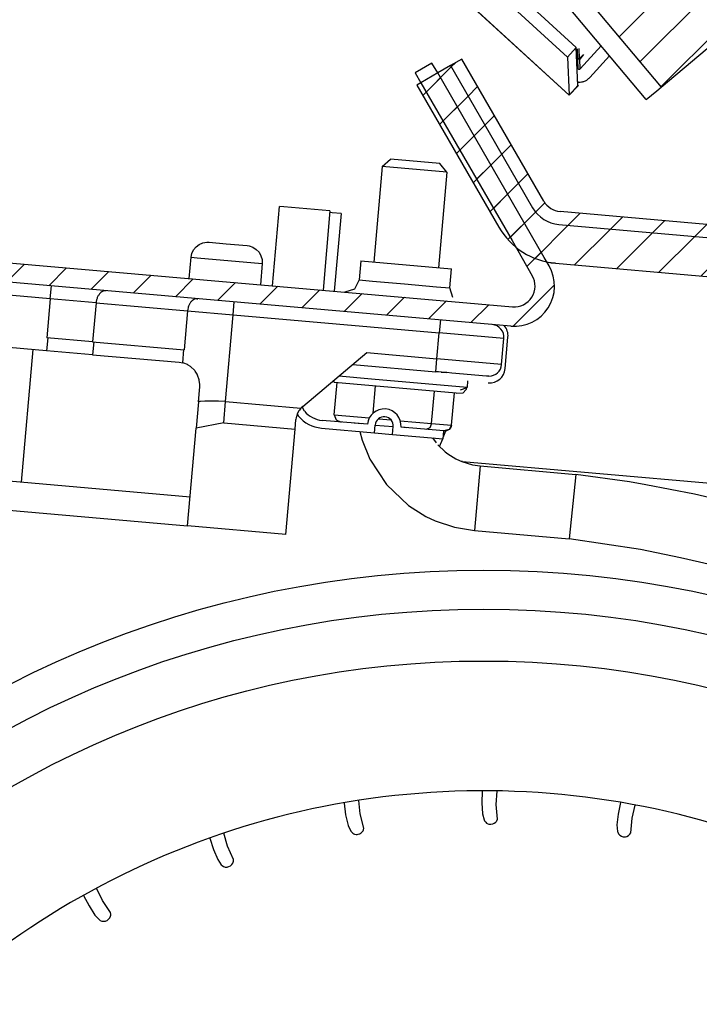
# Model space of a CAD drawing. Units: millimetres. Extents: x -81 to 760, y -224 to 370.
# Drawn here: x 693 to 703, y 244 to 260 of the extents above; entities that cross this region are included whole.
import ezdxf

# ---------------------------------------------------------------- set-up
doc = ezdxf.new("R2010")
doc.units = ezdxf.units.MM
pattern_1 = [(225, (0, 0), (1.767768, -1.767768), [])]

# ---------------------------------------------------------------- blocks, each defined once
blk = doc.blocks.new('A-A', base_point=(3495, 1301.904))
at = {"linetype": 'Continuous'}
h = blk.add_hatch(dxfattribs=at)
h.set_pattern_fill('_USER', color=2, scale=2.500002, angle=225, pattern_type=0)
h.set_pattern_definition(pattern_1)
edge = h.paths.add_edge_path()
edge.add_line((3576.143, 1511.447), (3569.14, 1518.45))
edge.add_line((3569.14, 1518.45), (3568.378, 1520.288))
edge.add_line((3568.378, 1520.288), (3568.378, 1528.694))
edge.add_arc((3570.978, 1528.694), 2.6, 90, 180, ccw=False)
edge.add_line((3570.978, 1531.294), (3588.378, 1531.294))
edge.add_line((3588.378, 1531.294), (3588.378, 1530.294))
edge.add_line((3588.378, 1530.294), (3570.978, 1530.294))
edge.add_arc((3570.978, 1528.694), 1.6, 90, 180)
edge.add_line((3569.378, 1528.694), (3569.378, 1520.288))
edge.add_line((3569.378, 1520.288), (3569.847, 1519.157))
edge.add_line((3569.847, 1519.157), (3573.348, 1515.656))
edge.add_line((3573.348, 1515.656), (3576.85, 1512.154))
edge.add_line((3576.85, 1512.154), (3577.601, 1510.542))
edge.add_line((3577.601, 1510.542), (3598.044, 1276.877))
edge.add_arc((3595.454, 1276.651), 2.6, -95, 5, ccw=False)
edge.add_line((3595.228, 1274.061), (3505.026, 1281.952))
edge.add_arc((3505.253, 1284.542), 2.6, 210, 265, ccw=False)
edge.add_line((3503.001, 1283.242), (3499.648, 1289.051))
edge.add_line((3499.648, 1289.051), (3496.676, 1294.198))
edge.add_line((3496.676, 1294.198), (3497.542, 1294.698))
edge.add_line((3497.542, 1294.698), (3503.867, 1283.742))
edge.add_arc((3505.253, 1284.542), 1.6, 210, 265)
edge.add_line((3505.113, 1282.949), (3595.315, 1275.057))
edge.add_arc((3595.454, 1276.651), 1.6, 265, 365)
edge.add_line((3597.048, 1276.79), (3576.605, 1510.455))
edge.add_line((3576.605, 1510.455), (3576.143, 1511.447))
h = blk.add_hatch(dxfattribs=at)
h.set_pattern_fill('_USER', color=2, scale=2.500002, angle=225, pattern_type=0)
h.set_pattern_definition(pattern_1)
edge = h.paths.add_edge_path()
edge.add_line((3571.968, 1521.278), (3569.847, 1519.157))
edge.add_line((3569.847, 1519.157), (3573.348, 1515.656))
edge.add_line((3573.348, 1515.656), (3576.85, 1512.154))
edge.add_arc((3575.011, 1510.316), 2.6, 5, 45, ccw=False)
edge.add_line((3577.601, 1510.542), (3598.044, 1276.877))
edge.add_arc((3595.454, 1276.651), 2.6, -95, 5, ccw=False)
edge.add_line((3595.228, 1274.061), (3505.026, 1281.952))
edge.add_arc((3505.253, 1284.542), 2.6, 210, 265, ccw=False)
edge.add_line((3503.001, 1283.242), (3499.648, 1289.051))
edge.add_line((3499.648, 1289.051), (3496.676, 1294.198))
edge.add_line((3496.676, 1294.198), (3495.688, 1293.628))
edge.add_line((3495.688, 1293.628), (3494.389, 1292.878))
edge.add_line((3494.389, 1292.878), (3494.078, 1292.698))
edge.add_line((3494.078, 1292.698), (3500.401, 1281.746))
edge.add_arc((3505.251, 1284.546), 5.6, 210, 264.99818)
edge.add_line((3504.763, 1278.967), (3594.966, 1271.072))
edge.add_arc((3595.454, 1276.651), 5.6, 264.99818, 365)
edge.add_line((3601.033, 1277.139), (3580.59, 1510.804))
edge.add_arc((3575.011, 1510.316), 5.6, 5, 45)
edge.add_line((3578.971, 1514.276), (3571.968, 1521.278))
h = blk.add_hatch(dxfattribs=at)
h.set_pattern_fill('_USER', color=2, scale=2.500002, angle=225, pattern_type=0)
h.set_pattern_definition(pattern_1)
h.paths.add_polyline_path([(3589.502, 1356.827), (3460.945, 1510.035), (3384.34, 1445.757), (3512.898, 1292.548)])
edge = h.paths.add_edge_path(flags=16)
edge.add_arc((3517.52, 1345.379), 4.76, 0, 360)
edge = h.paths.add_edge_path(flags=16)
edge.add_arc((3472.392, 1438.053), 4.76, 0, 360)
edge = h.paths.add_edge_path(flags=16)
edge.add_arc((3453.241, 1421.983), 4.76, 0, 360)
edge = h.paths.add_edge_path(flags=16)
edge.add_arc((3533.59, 1326.228), 4.76, 0, 360)
edge = h.paths.add_edge_path(flags=16)
edge.add_arc((3437.172, 1441.135), 4.76, 0, 360)
edge = h.paths.add_edge_path(flags=16)
edge.add_arc((3459.404, 1492.425), 4.76, 0, 360)
edge = h.paths.add_edge_path(flags=16)
edge.add_arc((3514.439, 1310.158), 4.76, 0, 360)
edge = h.paths.add_edge_path(flags=16)
edge.add_arc((3434.09, 1405.914), 4.76, 0, 360)
edge = h.paths.add_edge_path(flags=16)
edge.add_arc((3536.671, 1361.449), 4.76, 0, 360)
edge = h.paths.add_edge_path(flags=16)
edge.add_arc((3401.951, 1444.216), 4.76, 0, 360)
edge = h.paths.add_edge_path(flags=16)
edge.add_arc((3539.753, 1396.669), 4.76, 0, 360)
edge = h.paths.add_edge_path(flags=16)
edge.add_arc((3491.543, 1454.123), 4.76, 0, 360)
edge = h.paths.add_edge_path(flags=16)
edge.add_arc((3552.741, 1342.298), 4.76, 0, 360)
edge = h.paths.add_edge_path(flags=16)
edge.add_arc((3421.102, 1460.286), 4.76, 0, 360)
edge = h.paths.add_edge_path(flags=16)
edge.add_arc((3501.45, 1364.53), 4.76, 0, 360)
edge = h.paths.add_edge_path(flags=16)
edge.add_arc((3523.683, 1415.821), 4.76, 0, 360)
edge = h.paths.add_edge_path(flags=16)
edge.add_arc((3475.474, 1473.274), 4.76, 0, 360)
edge = h.paths.add_edge_path(flags=16)
edge.add_arc((3571.892, 1358.367), 4.76, 0, 360)
edge = h.paths.add_edge_path(flags=16)
edge.add_arc((3488.462, 1418.902), 4.76, 0, 360)
edge = h.paths.add_edge_path(flags=16)
edge.add_arc((3440.253, 1476.355), 4.76, 0, 360)
edge = h.paths.add_edge_path(flags=16)
edge.add_arc((3482.299, 1348.46), 4.76, 0, 360)
edge = h.paths.add_edge_path(flags=16)
edge.add_arc((3418.02, 1425.065), 4.76, 0, 360)
edge = h.paths.add_edge_path(flags=16)
edge.add_arc((3450.16, 1386.763), 4.76, 0, 360)
edge = h.paths.add_edge_path(flags=16)
edge.add_arc((3485.381, 1383.681), 4.76, 0, 360)
edge = h.paths.add_edge_path(flags=16)
edge.add_arc((3504.532, 1399.751), 4.76, 0, 360)
edge = h.paths.add_edge_path(flags=16)
edge.add_arc((3555.822, 1377.518), 4.76, 0, 360)
edge = h.paths.add_edge_path(flags=16)
edge.add_arc((3466.23, 1367.612), 4.76, 0, 360)
edge = h.paths.add_edge_path(flags=16)
edge.add_arc((3498.369, 1329.309), 4.76, 0, 360)
edge = h.paths.add_edge_path(flags=16)
edge.add_arc((3456.323, 1457.204), 4.76, 0, 360)
edge = h.paths.add_edge_path(flags=16)
edge.add_arc((3507.613, 1434.972), 4.76, 0, 360)
edge = h.paths.add_edge_path(flags=16)
edge.add_arc((3469.311, 1402.832), 4.76, 0, 360)
edge = h.paths.add_edge_path(flags=16)
edge.add_arc((3520.601, 1380.6), 4.76, 0, 360)
h = blk.add_hatch(dxfattribs=at)
h.set_pattern_fill('_USER', color=2, scale=2.500002, angle=225, pattern_type=0)
h.set_pattern_definition(pattern_1)
edge = h.paths.add_edge_path()
edge.add_arc((3382.478, 1282.911), 1.6, 85, 180, ccw=False)
edge.add_line((3382.618, 1284.505), (3501.318, 1274.12))
edge.add_arc((3501.588, 1277.208), 3.1, 265, 390)
edge.add_line((3504.272, 1278.758), (3503.889, 1279.422))
edge.add_line((3503.889, 1279.422), (3495.688, 1293.628))
edge.add_line((3495.688, 1293.628), (3495.25, 1294.386))
edge.add_line((3495.25, 1294.386), (3493.951, 1293.636))
edge.add_line((3493.951, 1293.636), (3494.389, 1292.878))
edge.add_line((3494.389, 1292.878), (3501.413, 1280.711))
edge.add_line((3501.413, 1280.711), (3502.973, 1278.008))
edge.add_arc((3501.588, 1277.208), 1.6, -95, 30, ccw=False)
edge.add_line((3501.448, 1275.614), (3382.749, 1285.999))
edge.add_arc((3382.478, 1282.911), 3.1, 85, 180)
edge.add_line((3379.378, 1282.911), (3379.378, 1266.294))
edge.add_line((3379.378, 1266.294), (3380.878, 1266.294))
edge.add_line((3380.878, 1266.294), (3380.878, 1282.911))
h = blk.add_hatch(dxfattribs=at)
h.set_pattern_fill('_USER', color=2, scale=2.500002, angle=225, pattern_type=0)
h.set_pattern_definition(pattern_1)
edge = h.paths.add_edge_path()
edge.add_line((3379.378, 1266.294), (3379.378, 1282.911))
edge.add_arc((3382.478, 1282.911), 3.1, 85, 180, ccw=False)
edge.add_line((3382.749, 1285.999), (3501.448, 1275.614))
edge.add_arc((3501.588, 1277.208), 1.6, 265, 390)
edge.add_line((3502.973, 1278.008), (3501.413, 1280.711))
edge.add_line((3501.413, 1280.711), (3494.389, 1292.878))
edge.add_line((3494.389, 1292.878), (3493.951, 1293.636))
edge.add_line((3493.951, 1293.636), (3495.25, 1294.386))
edge.add_line((3495.25, 1294.386), (3495.688, 1293.628))
edge.add_line((3495.688, 1293.628), (3503.889, 1279.422))
edge.add_line((3503.889, 1279.422), (3504.272, 1278.758))
edge.add_arc((3501.588, 1277.208), 3.1, -95, 30, ccw=False)
edge.add_line((3501.318, 1274.12), (3382.618, 1284.505))
edge.add_arc((3382.478, 1282.911), 1.6, 85, 180)
edge.add_line((3380.878, 1282.911), (3380.878, 1266.294))
edge.add_line((3380.878, 1266.294), (3379.378, 1266.294))
at = {"color": 1, "linetype": 'Continuous'}
for p, q in [((3384.34, 1445.757), (3512.898, 1292.548)), ((3511.749, 1291.584), (3383.191, 1444.792)), ((3506.36, 1295.59), (3391.481, 1400.857)), ((3387.86, 1400.003), (3505.824, 1291.908)), ((3505.82, 1291.925), (3387.878, 1400)), ((3505.687, 1294.856), (3390.808, 1400.123)), ((3512.898, 1292.548), (3589.502, 1356.827)), ((3505.687, 1294.856), (3506.36, 1295.59)), ((3506.493, 1292.66), (3506.36, 1295.59)), ((3506.479, 1294.768), (3506.445, 1295.497)), ((3506.621, 1294.756), (3506.587, 1295.504)), ((3506.658, 1293.945), (3508.281, 1295.717)), ((3497.542, 1294.698), (3496.676, 1294.198)), ((3503.867, 1283.742), (3497.542, 1294.698)), ((3505.687, 1294.856), (3505.82, 1291.925)), ((3506.394, 1294.853), (3506.479, 1294.768)), ((3506.483, 1294.667), (3506.399, 1294.735)), ((3506.428, 1294.713), (3506.479, 1294.768)), ((3506.479, 1294.768), (3506.621, 1294.756)), ((3506.624, 1294.693), (3506.483, 1294.667)), ((3506.516, 1293.939), (3506.483, 1294.667)), ((3506.621, 1294.756), (3506.918, 1295.047)), ((3506.652, 1294.727), (3506.621, 1294.756)), ((3506.918, 1295.047), (3506.624, 1294.693)), ((3506.658, 1293.945), (3506.624, 1294.693)), ((3508.927, 1294.947), (3507.397, 1293.278)), ((3495.25, 1294.386), (3493.951, 1293.636)), ((3495.25, 1294.386), (3493.951, 1293.636)), ((3495.688, 1293.628), (3495.25, 1294.386)), ((3495.688, 1293.628), (3495.25, 1294.386)), ((3496.676, 1294.198), (3495.688, 1293.628)), ((3496.676, 1294.198), (3499.648, 1289.051)), ((3496.676, 1294.198), (3499.648, 1289.051)), ((3506.432, 1294.015), (3506.516, 1293.939)), ((3493.951, 1293.636), (3494.389, 1292.878)), ((3493.951, 1293.636), (3494.389, 1292.878)), ((3495.688, 1293.628), (3494.389, 1292.878)), ((3503.889, 1279.422), (3495.688, 1293.628)), ((3503.889, 1279.422), (3495.688, 1293.628)), ((3494.389, 1292.878), (3494.078, 1292.698)), ((3494.078, 1292.698), (3500.401, 1281.746)), ((3494.389, 1292.878), (3501.413, 1280.711)), ((3494.389, 1292.878), (3501.413, 1280.711)), ((3506.29, 1292.438), (3505.82, 1291.925)), ((3505.824, 1291.908), (3506.5, 1292.646)), ((3506.493, 1292.66), (3506.29, 1292.438)), ((3506.536, 1292.921), (3506.481, 1292.935)), ((3506.5, 1292.646), (3506.493, 1292.66)), ((3506.496, 1292.652), (3506.5, 1292.646)), ((3511.749, 1291.584), (3512.557, 1292.261)), ((3512.557, 1292.261), (3512.898, 1292.548)), ((3505.824, 1291.908), (3505.82, 1291.925)), ((3499.648, 1289.051), (3503.001, 1283.242)), ((3499.648, 1289.051), (3503.001, 1283.242)), ((3491.411, 1286.43), (3492.061, 1286.976)), ((3491.411, 1286.43), (3492.061, 1286.976)), ((3495.847, 1286.645), (3492.061, 1286.976)), ((3495.847, 1286.645), (3492.061, 1286.976)), ((3491.411, 1286.43), (3490.766, 1279.058)), ((3491.411, 1286.43), (3490.766, 1279.058)), ((3496.392, 1285.995), (3491.411, 1286.43)), ((3496.392, 1285.995), (3491.411, 1286.43)), ((3496.392, 1285.995), (3495.847, 1286.645)), ((3496.392, 1285.995), (3495.847, 1286.645)), ((3382.749, 1285.999), (3501.448, 1275.614)), ((3382.749, 1285.999), (3501.448, 1275.614)), ((3496.392, 1285.995), (3495.747, 1278.623)), ((3496.392, 1285.995), (3495.747, 1278.623)), ((3501.318, 1274.12), (3382.618, 1284.505)), ((3501.318, 1274.12), (3382.618, 1284.505)), ((3482.973, 1277.231), (3483.507, 1283.342)), ((3483.835, 1283.314), (3483.507, 1283.342)), ((3487.392, 1283.003), (3483.835, 1283.314)), ((3487.392, 1283.003), (3486.858, 1276.891)), ((3487.555, 1282.853), (3487.381, 1282.868)), ((3488.249, 1282.792), (3487.555, 1282.853)), ((3488.249, 1282.792), (3487.726, 1276.815)), ((3595.315, 1275.057), (3505.113, 1282.949)), ((3505.026, 1281.952), (3595.228, 1274.061)), ((3505.026, 1281.952), (3595.228, 1274.061)), ((3465.853, 1276.219), (3420.169, 1280.216)), ((3465.853, 1276.219), (3420.169, 1280.216)), ((3476.891, 1280.002), (3477.086, 1280.238)), ((3476.891, 1280.002), (3477.086, 1280.238)), ((3477.086, 1280.238), (3477.332, 1280.42)), ((3477.086, 1280.238), (3477.332, 1280.42)), ((3477.332, 1280.42), (3477.615, 1280.538)), ((3477.332, 1280.42), (3477.615, 1280.538)), ((3477.615, 1280.538), (3477.917, 1280.585)), ((3477.615, 1280.538), (3477.917, 1280.585)), ((3477.917, 1280.585), (3478.095, 1280.579)), ((3477.917, 1280.585), (3478.095, 1280.579)), ((3478.095, 1280.579), (3479.409, 1280.464)), ((3478.095, 1280.579), (3479.409, 1280.464)), ((3479.409, 1280.464), (3481.02, 1280.323)), ((3479.409, 1280.464), (3481.02, 1280.323)), ((3481.02, 1280.323), (3481.172, 1280.3)), ((3481.02, 1280.323), (3481.172, 1280.3)), ((3481.172, 1280.3), (3481.461, 1280.202)), ((3481.172, 1280.3), (3481.461, 1280.202)), ((3481.461, 1280.202), (3481.719, 1280.036)), ((3481.461, 1280.202), (3481.719, 1280.036)), ((3501.413, 1280.711), (3502.973, 1278.008)), ((3501.413, 1280.711), (3502.973, 1278.008)), ((3476.552, 1277.792), (3476.695, 1279.427)), ((3476.552, 1277.792), (3476.695, 1279.427)), ((3476.695, 1279.427), (3476.758, 1279.727)), ((3476.695, 1279.427), (3476.758, 1279.727)), ((3476.695, 1279.427), (3477.157, 1279.387)), ((3476.695, 1279.427), (3477.157, 1279.387)), ((3476.758, 1279.727), (3476.891, 1280.002)), ((3476.758, 1279.727), (3476.891, 1280.002)), ((3477.157, 1279.387), (3482.174, 1278.948)), ((3477.157, 1279.387), (3482.174, 1278.948)), ((3481.719, 1280.036), (3481.929, 1279.814)), ((3481.719, 1280.036), (3481.929, 1279.814)), ((3481.929, 1279.814), (3482.081, 1279.548)), ((3481.929, 1279.814), (3482.081, 1279.548)), ((3482.081, 1279.548), (3482.164, 1279.254)), ((3482.081, 1279.548), (3482.164, 1279.254)), ((3504.272, 1278.758), (3503.889, 1279.422)), ((3504.272, 1278.758), (3503.889, 1279.422)), ((3482.174, 1278.948), (3482.031, 1277.313)), ((3482.174, 1278.948), (3482.031, 1277.313)), ((3482.164, 1279.254), (3482.174, 1278.948)), ((3482.164, 1279.254), (3482.174, 1278.948)), ((3489.77, 1279.146), (3489.641, 1277.676)), ((3489.77, 1279.146), (3489.641, 1277.676)), ((3489.77, 1279.146), (3493.257, 1278.841)), ((3489.77, 1279.146), (3493.257, 1278.841)), ((3493.257, 1278.841), (3496.743, 1278.536)), ((3493.257, 1278.841), (3496.743, 1278.536)), ((3496.615, 1277.066), (3496.743, 1278.536)), ((3496.615, 1277.066), (3496.743, 1278.536)), ((3504.763, 1278.967), (3504.119, 1279.023)), ((3504.763, 1278.967), (3594.966, 1271.072)), ((3465.853, 1276.219), (3465.94, 1277.215)), ((3465.853, 1276.219), (3465.94, 1277.215)), ((3489.641, 1277.676), (3489.279, 1276.98)), ((3489.641, 1277.676), (3489.279, 1276.98)), ((3489.641, 1277.676), (3490.663, 1277.587)), ((3489.641, 1277.676), (3490.663, 1277.587)), ((3490.663, 1277.587), (3493.128, 1277.371)), ((3490.663, 1277.587), (3493.128, 1277.371)), ((3493.128, 1277.371), (3495.593, 1277.155)), ((3493.128, 1277.371), (3495.593, 1277.155)), ((3495.593, 1277.155), (3496.615, 1277.066)), ((3495.593, 1277.155), (3496.615, 1277.066)), ((3496.851, 1276.318), (3496.615, 1277.066)), ((3496.851, 1276.318), (3496.615, 1277.066)), ((3489.279, 1276.98), (3488.531, 1276.744)), ((3489.279, 1276.98), (3488.531, 1276.744)), ((3465.574, 1272.228), (3419.835, 1276.23)), ((3465.574, 1272.228), (3419.835, 1276.23)), ((3465.853, 1276.219), (3465.591, 1273.23)), ((3465.853, 1276.219), (3465.591, 1273.23)), ((3469.375, 1275.911), (3465.853, 1276.219)), ((3469.375, 1275.911), (3465.853, 1276.219)), ((3469.375, 1275.911), (3469.113, 1272.922)), ((3469.375, 1275.911), (3469.113, 1272.922)), ((3469.375, 1275.911), (3476.419, 1275.295)), ((3469.375, 1275.911), (3476.419, 1275.295)), ((3477.136, 1276.23), (3477.211, 1276.229)), ((3477.136, 1276.23), (3477.211, 1276.229)), ((3479.941, 1274.986), (3480.028, 1275.983)), ((3479.941, 1274.986), (3480.028, 1275.983)), ((3476.419, 1275.295), (3476.158, 1272.306)), ((3476.419, 1275.295), (3476.158, 1272.306)), ((3476.419, 1275.295), (3479.941, 1274.986)), ((3476.419, 1275.295), (3479.941, 1274.986)), ((3479.356, 1268.303), (3479.941, 1274.986)), ((3479.356, 1268.303), (3479.941, 1274.986)), ((3479.941, 1274.986), (3495.809, 1273.598)), ((3479.941, 1274.986), (3495.809, 1273.598)), ((3495.897, 1274.594), (3495.809, 1273.598)), ((3495.897, 1274.594), (3495.809, 1273.598)), ((3500.825, 1274.153), (3500.812, 1274.164)), ((3465.662, 1273.224), (3465.574, 1272.228)), ((3465.662, 1273.224), (3465.574, 1272.228)), ((3469.113, 1272.922), (3465.591, 1273.23)), ((3469.113, 1272.922), (3465.591, 1273.23)), ((3495.635, 1271.606), (3495.809, 1273.598)), ((3495.635, 1271.606), (3495.809, 1273.598)), ((3500.79, 1273.162), (3495.809, 1273.598)), ((3500.79, 1273.162), (3495.809, 1273.598)), ((3500.889, 1270.845), (3501.102, 1273.278)), ((3469.113, 1272.922), (3476.158, 1272.306)), ((3469.113, 1272.922), (3476.158, 1272.306)), ((3469.201, 1272.915), (3469.114, 1271.918)), ((3469.201, 1272.915), (3469.114, 1271.918)), ((3500.616, 1271.17), (3500.79, 1273.162)), ((3500.616, 1271.17), (3500.79, 1273.162)), ((3464.512, 1272.321), (3463.619, 1262.105)), ((3464.512, 1272.321), (3463.619, 1262.105)), ((3469.114, 1271.918), (3465.574, 1272.228)), ((3469.114, 1271.918), (3465.574, 1272.228)), ((3469.114, 1271.918), (3475.771, 1271.336)), ((3469.114, 1271.918), (3475.771, 1271.336)), ((3476.051, 1271.288), (3476.14, 1272.308)), ((3476.051, 1271.288), (3476.14, 1272.308)), ((3485.3, 1267.932), (3490.241, 1272.078)), ((3485.3, 1267.932), (3490.241, 1272.078)), ((3490.241, 1272.078), (3495.635, 1271.606)), ((3490.241, 1272.078), (3495.635, 1271.606)), ((3475.771, 1271.336), (3476.051, 1271.288)), ((3475.771, 1271.336), (3476.051, 1271.288)), ((3476.127, 1271.267), (3476.051, 1271.288)), ((3476.127, 1271.267), (3476.051, 1271.288)), ((3476.41, 1271.153), (3476.127, 1271.267)), ((3476.41, 1271.153), (3476.127, 1271.267)), ((3476.465, 1271.125), (3476.41, 1271.153)), ((3476.465, 1271.125), (3476.41, 1271.153)), ((3476.647, 1271.008), (3476.465, 1271.125)), ((3476.647, 1271.008), (3476.465, 1271.125)), ((3476.981, 1270.692), (3476.647, 1271.008)), ((3476.981, 1270.692), (3476.647, 1271.008)), ((3489.158, 1271.169), (3495.548, 1270.61)), ((3489.158, 1271.169), (3495.548, 1270.61)), ((3495.548, 1270.61), (3495.635, 1271.606)), ((3495.548, 1270.61), (3495.635, 1271.606)), ((3500.616, 1271.17), (3495.635, 1271.606)), ((3500.616, 1271.17), (3495.635, 1271.606)), ((3477.016, 1270.647), (3476.981, 1270.692)), ((3477.016, 1270.647), (3476.981, 1270.692)), ((3477.16, 1270.422), (3477.016, 1270.647)), ((3477.16, 1270.422), (3477.016, 1270.647)), ((3477.204, 1270.333), (3477.16, 1270.422)), ((3477.204, 1270.333), (3477.16, 1270.422)), ((3477.324, 1269.987), (3477.204, 1270.333)), ((3477.324, 1269.987), (3477.204, 1270.333)), ((3490.6, 1270.039), (3488.074, 1270.26)), ((3490.6, 1270.039), (3488.074, 1270.26)), ((3495.75, 1270.592), (3495.548, 1270.61)), ((3495.75, 1270.592), (3495.548, 1270.61)), ((3495.964, 1270.573), (3495.75, 1270.592)), ((3495.964, 1270.573), (3495.75, 1270.592)), ((3495.964, 1270.573), (3495.75, 1270.592)), ((3495.964, 1270.573), (3495.75, 1270.592)), ((3495.989, 1270.571), (3495.964, 1270.573)), ((3495.964, 1270.573), (3495.989, 1270.571)), ((3495.989, 1270.571), (3495.964, 1270.573)), ((3495.964, 1270.573), (3495.989, 1270.571)), ((3496.405, 1270.535), (3495.989, 1270.571)), ((3495.989, 1270.571), (3496.405, 1270.535)), ((3496.405, 1270.535), (3495.989, 1270.571)), ((3495.989, 1270.571), (3496.405, 1270.535)), ((3496.779, 1270.502), (3496.405, 1270.535)), ((3496.779, 1270.502), (3496.405, 1270.535)), ((3499.446, 1270.269), (3496.779, 1270.502)), ((3499.446, 1270.269), (3496.779, 1270.502)), ((3499.637, 1270.257), (3499.446, 1270.269)), ((3499.637, 1270.257), (3499.446, 1270.269)), ((3477.262, 1268.294), (3477.362, 1269.44)), ((3477.262, 1268.294), (3477.362, 1269.44)), ((3477.332, 1269.951), (3477.324, 1269.987)), ((3477.332, 1269.951), (3477.324, 1269.987)), ((3477.368, 1269.623), (3477.332, 1269.951)), ((3477.368, 1269.623), (3477.332, 1269.951)), ((3477.362, 1269.44), (3477.368, 1269.623)), ((3477.362, 1269.44), (3477.368, 1269.623)), ((3487.748, 1269.786), (3487.619, 1269.877)), ((3487.748, 1269.786), (3487.619, 1269.877)), ((3487.728, 1267.278), (3487.945, 1269.769)), ((3487.728, 1267.278), (3487.945, 1269.769)), ((3497.11, 1268.967), (3487.748, 1269.786)), ((3497.11, 1268.967), (3487.748, 1269.786)), ((3497.951, 1269.395), (3490.6, 1270.039)), ((3497.951, 1269.395), (3490.6, 1270.039)), ((3490.714, 1267.412), (3490.898, 1269.511)), ((3490.714, 1267.412), (3490.898, 1269.511)), ((3497.995, 1269.894), (3497.951, 1269.395)), ((3497.995, 1269.894), (3497.951, 1269.395)), ((3495.217, 1266.623), (3495.435, 1269.114)), ((3495.217, 1266.623), (3495.435, 1269.114)), ((3496.759, 1266.488), (3496.977, 1268.979)), ((3496.759, 1266.488), (3496.977, 1268.979)), ((3497.11, 1268.967), (3497.645, 1268.988)), ((3497.11, 1268.967), (3497.645, 1268.988)), ((3497.448, 1269.214), (3497.951, 1269.395)), ((3497.448, 1269.214), (3497.951, 1269.395)), ((3497.645, 1268.988), (3497.848, 1269.206)), ((3497.645, 1268.988), (3497.848, 1269.206)), ((3497.848, 1269.206), (3497.886, 1269.229)), ((3497.848, 1269.206), (3497.886, 1269.229)), ((3497.886, 1269.229), (3497.897, 1269.271)), ((3497.886, 1269.229), (3497.897, 1269.271)), ((3497.897, 1269.271), (3497.927, 1269.387)), ((3497.897, 1269.271), (3497.927, 1269.387)), ((3497.927, 1269.387), (3497.951, 1269.395)), ((3497.927, 1269.387), (3497.951, 1269.395)), ((3477.262, 1268.294), (3477.084, 1266.264)), ((3477.262, 1268.294), (3477.084, 1266.264)), ((3477.314, 1268.3), (3477.262, 1268.294)), ((3477.314, 1268.3), (3477.262, 1268.294)), ((3477.434, 1268.311), (3477.314, 1268.3)), ((3477.434, 1268.311), (3477.314, 1268.3)), ((3477.761, 1268.333), (3477.434, 1268.311)), ((3477.761, 1268.333), (3477.434, 1268.311)), ((3478.281, 1268.348), (3477.761, 1268.333)), ((3478.281, 1268.348), (3477.761, 1268.333)), ((3478.374, 1268.348), (3478.281, 1268.348)), ((3478.374, 1268.348), (3478.281, 1268.348)), ((3478.816, 1268.338), (3478.374, 1268.348)), ((3478.816, 1268.338), (3478.374, 1268.348)), ((3479.356, 1268.303), (3478.816, 1268.338)), ((3479.356, 1268.303), (3478.816, 1268.338)), ((3479.214, 1266.671), (3479.356, 1268.303)), ((3479.214, 1266.671), (3479.356, 1268.303)), ((3479.356, 1268.303), (3485.158, 1267.796)), ((3479.356, 1268.303), (3485.158, 1267.796)), ((3484.808, 1267.143), (3484.792, 1267.068)), ((3484.808, 1267.143), (3484.792, 1267.068)), ((3484.876, 1267.35), (3484.808, 1267.143)), ((3484.876, 1267.35), (3484.808, 1267.143)), ((3485.003, 1267.595), (3484.876, 1267.35)), ((3485.003, 1267.595), (3484.876, 1267.35)), ((3484.876, 1267.351), (3484.97, 1267.18)), ((3485.036, 1267.643), (3485.003, 1267.595)), ((3485.036, 1267.643), (3485.003, 1267.595)), ((3485.158, 1267.796), (3485.036, 1267.643)), ((3485.158, 1267.796), (3485.036, 1267.643)), ((3485.43, 1267.566), (3485.252, 1267.889)), ((3487.728, 1267.278), (3487.863, 1266.912)), ((3487.728, 1267.278), (3490.418, 1267.043)), ((3487.728, 1267.278), (3487.863, 1266.912)), ((3487.728, 1267.278), (3490.418, 1267.043)), ((3407.002, 1267.059), (3476.621, 1260.968)), ((3407.002, 1267.059), (3476.621, 1260.968)), ((3479.214, 1266.671), (3477.084, 1266.264)), ((3479.214, 1266.671), (3477.084, 1266.264)), ((3479.214, 1266.671), (3484.707, 1266.19)), ((3479.214, 1266.671), (3484.707, 1266.19)), ((3484.707, 1266.19), (3484.77, 1266.913)), ((3484.707, 1266.19), (3484.77, 1266.913)), ((3484.792, 1267.068), (3484.77, 1266.913)), ((3484.792, 1267.068), (3484.77, 1266.913)), ((3490.274, 1266.554), (3486.788, 1266.859)), ((3487.863, 1266.912), (3488.25, 1266.731)), ((3487.863, 1266.912), (3488.25, 1266.731)), ((3489.84, 1266.592), (3489.25, 1266.643)), ((3489.84, 1266.592), (3489.25, 1266.643)), ((3490.82, 1265.904), (3490.872, 1266.501)), ((3490.872, 1266.501), (3492.267, 1266.379)), ((3490.872, 1266.501), (3492.267, 1266.379)), ((3491.127, 1266.981), (3492.099, 1266.896)), ((3491.127, 1266.981), (3492.099, 1266.896)), ((3492.808, 1266.834), (3495.217, 1266.623)), ((3492.808, 1266.834), (3495.217, 1266.623)), ((3495.217, 1266.623), (3495.078, 1266.28)), ((3495.217, 1266.623), (3495.078, 1266.28)), ((3495.217, 1266.623), (3496.759, 1266.488)), ((3495.217, 1266.623), (3496.759, 1266.488)), ((3496.759, 1266.488), (3496.563, 1266.151)), ((3496.759, 1266.488), (3496.563, 1266.151)), ((3496.759, 1266.488), (3496.699, 1266.301)), ((3496.759, 1266.488), (3496.699, 1266.301)), ((3476.425, 1258.731), (3477.084, 1266.264)), ((3476.425, 1258.731), (3477.084, 1266.264)), ((3483.996, 1258.069), (3484.707, 1266.19)), ((3483.996, 1258.069), (3484.707, 1266.19)), ((3486.735, 1266.261), (3490.82, 1265.904)), ((3489.687, 1266.003), (3489.87, 1265.328)), ((3489.687, 1266.003), (3489.87, 1265.328)), ((3490.82, 1265.904), (3492.214, 1265.782)), ((3492.214, 1265.782), (3492.267, 1266.379)), ((3492.214, 1265.782), (3496.1, 1265.442)), ((3496.152, 1266.039), (3492.864, 1266.327)), ((3493.266, 1266.292), (3492.864, 1266.327)), ((3493.266, 1266.292), (3492.864, 1266.327)), ((3495.078, 1266.28), (3494.803, 1266.157)), ((3495.078, 1266.28), (3494.803, 1266.157)), ((3496.1, 1265.442), (3496.152, 1266.039)), ((3496.107, 1265.526), (3496.326, 1266.055)), ((3496.563, 1266.151), (3496.15, 1266.04)), ((3496.563, 1266.151), (3496.15, 1266.04)), ((3496.369, 1266.059), (3496.15, 1266.04)), ((3496.369, 1266.059), (3496.15, 1266.04)), ((3496.563, 1266.151), (3496.369, 1266.059)), ((3496.563, 1266.151), (3496.369, 1266.059)), ((3496.699, 1266.301), (3496.563, 1266.151)), ((3496.699, 1266.301), (3496.563, 1266.151)), ((3489.87, 1265.328), (3490.457, 1263.873)), ((3489.87, 1265.328), (3490.457, 1263.873)), ((3495.301, 1265.512), (3495.578, 1265.116)), ((3495.301, 1265.512), (3495.578, 1265.116)), ((3495.691, 1264.985), (3496.277, 1264.43)), ((3495.691, 1264.985), (3496.277, 1264.43)), ((3495.829, 1264.854), (3496.073, 1265.444)), ((3406.806, 1264.822), (3476.425, 1258.731)), ((3406.806, 1264.822), (3476.425, 1258.731)), ((3496.277, 1264.43), (3496.467, 1264.285)), ((3496.277, 1264.43), (3496.467, 1264.285)), ((3496.467, 1264.285), (3497.097, 1263.894)), ((3496.467, 1264.285), (3497.097, 1263.894)), ((3490.457, 1263.873), (3491.745, 1261.905)), ((3490.457, 1263.873), (3491.745, 1261.905)), ((3497.097, 1263.894), (3497.372, 1263.761)), ((3497.097, 1263.894), (3497.372, 1263.761)), ((3497.372, 1263.761), (3497.542, 1263.689)), ((3497.372, 1263.761), (3497.542, 1263.689)), ((3497.61, 1263.686), (3497.532, 1263.693)), ((3497.61, 1263.686), (3497.532, 1263.693)), ((3497.542, 1263.689), (3498.366, 1263.437)), ((3497.542, 1263.689), (3498.366, 1263.437)), ((3497.608, 1263.669), (3497.61, 1263.686)), ((3497.608, 1263.669), (3497.61, 1263.686)), ((3497.61, 1263.686), (3531.865, 1260.689)), ((3497.61, 1263.686), (3531.865, 1260.689)), ((3498.366, 1263.437), (3498.97, 1263.346)), ((3498.366, 1263.437), (3498.97, 1263.346)), ((3498.97, 1263.346), (3498.529, 1258.366)), ((3498.97, 1263.346), (3498.529, 1258.366)), ((3498.97, 1263.346), (3506.333, 1262.694)), ((3498.97, 1263.346), (3506.333, 1262.694)), ((3506.333, 1262.694), (3505.818, 1257.721)), ((3506.333, 1262.694), (3505.818, 1257.721)), ((3510.461, 1262.114), (3506.333, 1262.694)), ((3510.461, 1262.114), (3506.333, 1262.694)), ((3491.745, 1261.905), (3493.453, 1260.295)), ((3491.745, 1261.905), (3493.453, 1260.295)), ((3511.715, 1261.901), (3510.461, 1262.114)), ((3511.715, 1261.901), (3510.461, 1262.114)), ((3515.462, 1261.162), (3511.715, 1261.901)), ((3515.462, 1261.162), (3511.715, 1261.901)), ((3517, 1260.814), (3515.462, 1261.162)), ((3517, 1260.814), (3515.462, 1261.162)), ((3493.453, 1260.295), (3494.783, 1259.461)), ((3493.453, 1260.295), (3494.783, 1259.461)), ((3494.783, 1259.461), (3495.493, 1259.126)), ((3494.783, 1259.461), (3495.493, 1259.126)), ((3495.493, 1259.126), (3496.982, 1258.626)), ((3495.493, 1259.126), (3496.982, 1258.626)), ((3483.996, 1258.069), (3476.425, 1258.731)), ((3483.996, 1258.069), (3476.425, 1258.731)), ((3496.982, 1258.626), (3498.529, 1258.366)), ((3496.982, 1258.626), (3498.529, 1258.366)), ((3498.529, 1258.366), (3505.818, 1257.721)), ((3498.529, 1258.366), (3505.818, 1257.721)), ((3511.302, 1256.896), (3505.818, 1257.721)), ((3511.302, 1256.896), (3505.818, 1257.721)), ((3514.398, 1256.277), (3511.302, 1256.896)), ((3514.398, 1256.277), (3511.302, 1256.896)), ((3516.755, 1255.73), (3514.398, 1256.277)), ((3516.755, 1255.73), (3514.398, 1256.277)), ((3489.722, 1236.532), (3489.606, 1237.554)), ((3489.722, 1236.532), (3489.606, 1237.554)), ((3499.12, 1238.291), (3499.091, 1237.386)), ((3499.12, 1238.291), (3499.091, 1237.386)), ((3500.205, 1237.258), (3500.262, 1238.278)), ((3500.205, 1237.258), (3500.262, 1238.278)), ((3488.479, 1237.362), (3488.602, 1236.47)), ((3488.479, 1237.362), (3488.602, 1236.47)), ((3499.091, 1237.386), (3499.138, 1236.543)), ((3499.091, 1237.386), (3499.138, 1236.543)), ((3500.299, 1236.136), (3500.205, 1237.258)), ((3500.299, 1236.136), (3500.205, 1237.258)), ((3509.767, 1237.413), (3509.583, 1236.517)), ((3509.767, 1237.413), (3509.583, 1236.517)), ((3510.659, 1236.202), (3510.888, 1237.197)), ((3510.659, 1236.202), (3510.888, 1237.197)), ((3488.602, 1236.47), (3488.791, 1235.647)), ((3488.602, 1236.47), (3488.791, 1235.647)), ((3490.005, 1235.443), (3489.722, 1236.532)), ((3490.005, 1235.443), (3489.722, 1236.532)), ((3499.138, 1236.543), (3499.266, 1236.068)), ((3499.138, 1236.543), (3499.266, 1236.068)), ((3499.266, 1236.068), (3499.302, 1235.998)), ((3499.266, 1236.068), (3499.302, 1235.998)), ((3500.243, 1236.008), (3500.299, 1236.136)), ((3500.243, 1236.008), (3500.299, 1236.136)), ((3509.583, 1236.517), (3509.487, 1235.678)), ((3509.583, 1236.517), (3509.487, 1235.678)), ((3510.563, 1235.08), (3510.659, 1236.202)), ((3510.563, 1235.08), (3510.659, 1236.202)), ((3488.791, 1235.647), (3488.998, 1235.201)), ((3488.791, 1235.647), (3488.998, 1235.201)), ((3489.939, 1235.238), (3489.971, 1235.306)), ((3489.939, 1235.238), (3489.971, 1235.306)), ((3489.971, 1235.306), (3490.005, 1235.443)), ((3489.971, 1235.306), (3490.005, 1235.443)), ((3499.302, 1235.998), (3499.387, 1235.885)), ((3499.302, 1235.998), (3499.387, 1235.885)), ((3499.387, 1235.885), (3499.455, 1235.829)), ((3499.387, 1235.885), (3499.455, 1235.829)), ((3499.455, 1235.829), (3499.499, 1235.803)), ((3499.455, 1235.829), (3499.499, 1235.803)), ((3499.499, 1235.803), (3499.631, 1235.753)), ((3499.499, 1235.803), (3499.631, 1235.753)), ((3499.631, 1235.753), (3499.695, 1235.741)), ((3499.631, 1235.753), (3499.695, 1235.741)), ((3499.695, 1235.741), (3499.772, 1235.737)), ((3499.695, 1235.741), (3499.772, 1235.737)), ((3499.772, 1235.737), (3499.913, 1235.757)), ((3499.772, 1235.737), (3499.913, 1235.757)), ((3499.913, 1235.757), (3499.947, 1235.767)), ((3499.913, 1235.757), (3499.947, 1235.767)), ((3499.947, 1235.767), (3500.043, 1235.811)), ((3499.947, 1235.767), (3500.043, 1235.811)), ((3500.043, 1235.811), (3500.155, 1235.897)), ((3500.043, 1235.811), (3500.155, 1235.897)), ((3500.155, 1235.897), (3500.199, 1235.946)), ((3500.155, 1235.897), (3500.199, 1235.946)), ((3500.199, 1235.946), (3500.243, 1236.008)), ((3500.199, 1235.946), (3500.243, 1236.008)), ((3509.487, 1235.678), (3509.533, 1235.188)), ((3509.487, 1235.678), (3509.533, 1235.188)), ((3478.147, 1234.654), (3478.42, 1233.795)), ((3478.147, 1234.654), (3478.42, 1233.795)), ((3479.513, 1234.045), (3479.222, 1235.044)), ((3479.513, 1234.045), (3479.222, 1235.044)), ((3488.998, 1235.201), (3489.045, 1235.138)), ((3488.998, 1235.201), (3489.045, 1235.138)), ((3489.045, 1235.138), (3489.148, 1235.041)), ((3489.045, 1235.138), (3489.148, 1235.041)), ((3489.148, 1235.041), (3489.224, 1234.997)), ((3489.148, 1235.041), (3489.224, 1234.997)), ((3489.224, 1234.997), (3489.273, 1234.978)), ((3489.224, 1234.997), (3489.273, 1234.978)), ((3489.273, 1234.978), (3489.411, 1234.951)), ((3489.273, 1234.978), (3489.411, 1234.951)), ((3489.411, 1234.951), (3489.476, 1234.951)), ((3489.411, 1234.951), (3489.476, 1234.951)), ((3489.476, 1234.951), (3489.553, 1234.96)), ((3489.476, 1234.951), (3489.553, 1234.96)), ((3489.553, 1234.96), (3489.688, 1235.003)), ((3489.553, 1234.96), (3489.688, 1235.003)), ((3489.688, 1235.003), (3489.72, 1235.019)), ((3489.688, 1235.003), (3489.72, 1235.019)), ((3489.72, 1235.019), (3489.807, 1235.079)), ((3489.72, 1235.019), (3489.807, 1235.079)), ((3489.807, 1235.079), (3489.903, 1235.182)), ((3489.807, 1235.079), (3489.903, 1235.182)), ((3489.903, 1235.182), (3489.939, 1235.238)), ((3489.903, 1235.182), (3489.939, 1235.238)), ((3509.533, 1235.188), (3509.556, 1235.113)), ((3509.533, 1235.188), (3509.556, 1235.113)), ((3509.556, 1235.113), (3509.621, 1234.987)), ((3509.556, 1235.113), (3509.621, 1234.987)), ((3509.621, 1234.987), (3509.679, 1234.92)), ((3509.621, 1234.987), (3509.679, 1234.92)), ((3509.679, 1234.92), (3509.718, 1234.887)), ((3509.679, 1234.92), (3509.718, 1234.887)), ((3509.718, 1234.887), (3509.839, 1234.815)), ((3509.718, 1234.887), (3509.839, 1234.815)), ((3509.839, 1234.815), (3509.9, 1234.793)), ((3509.839, 1234.815), (3509.9, 1234.793)), ((3509.9, 1234.793), (3509.976, 1234.775)), ((3509.9, 1234.793), (3509.976, 1234.775)), ((3509.976, 1234.775), (3510.118, 1234.771)), ((3509.976, 1234.775), (3510.118, 1234.771)), ((3510.118, 1234.771), (3510.153, 1234.776)), ((3510.118, 1234.771), (3510.153, 1234.776)), ((3510.153, 1234.776), (3510.255, 1234.803)), ((3510.153, 1234.776), (3510.255, 1234.803)), ((3510.255, 1234.803), (3510.38, 1234.868)), ((3510.255, 1234.803), (3510.38, 1234.868)), ((3510.38, 1234.868), (3510.432, 1234.909)), ((3510.38, 1234.868), (3510.432, 1234.909)), ((3510.432, 1234.909), (3510.486, 1234.963)), ((3510.432, 1234.909), (3510.486, 1234.963)), ((3510.486, 1234.963), (3510.563, 1235.08)), ((3510.486, 1234.963), (3510.563, 1235.08)), ((3478.42, 1233.795), (3478.745, 1233.016)), ((3478.42, 1233.795), (3478.745, 1233.016)), ((3479.975, 1233.019), (3479.513, 1234.045)), ((3479.975, 1233.019), (3479.513, 1234.045)), ((3478.745, 1233.016), (3479.024, 1232.611)), ((3478.745, 1233.016), (3479.024, 1232.611)), ((3479.965, 1232.879), (3479.975, 1233.019)), ((3479.965, 1232.879), (3479.975, 1233.019)), ((3479.024, 1232.611), (3479.081, 1232.556)), ((3479.024, 1232.611), (3479.081, 1232.556)), ((3479.081, 1232.556), (3479.199, 1232.478)), ((3479.081, 1232.556), (3479.199, 1232.478)), ((3479.199, 1232.478), (3479.282, 1232.448)), ((3479.199, 1232.478), (3479.282, 1232.448)), ((3479.282, 1232.448), (3479.333, 1232.438)), ((3479.282, 1232.448), (3479.333, 1232.438)), ((3479.333, 1232.438), (3479.473, 1232.435)), ((3479.333, 1232.438), (3479.473, 1232.435)), ((3479.473, 1232.435), (3479.537, 1232.445)), ((3479.473, 1232.435), (3479.537, 1232.445)), ((3479.537, 1232.445), (3479.612, 1232.467)), ((3479.537, 1232.445), (3479.612, 1232.467)), ((3479.612, 1232.467), (3479.738, 1232.532)), ((3479.612, 1232.467), (3479.738, 1232.532)), ((3479.738, 1232.532), (3479.766, 1232.553)), ((3479.738, 1232.532), (3479.766, 1232.553)), ((3479.766, 1232.553), (3479.842, 1232.627)), ((3479.766, 1232.553), (3479.842, 1232.627)), ((3479.842, 1232.627), (3479.919, 1232.745)), ((3479.842, 1232.627), (3479.919, 1232.745)), ((3479.919, 1232.745), (3479.945, 1232.806)), ((3479.919, 1232.745), (3479.945, 1232.806)), ((3479.945, 1232.806), (3479.965, 1232.879)), ((3479.945, 1232.806), (3479.965, 1232.879)), ((3469.871, 1229.868), (3469.415, 1230.804)), ((3469.871, 1229.868), (3469.415, 1230.804)), ((3468.419, 1230.244), (3468.836, 1229.437)), ((3468.419, 1230.244), (3468.836, 1229.437)), ((3468.836, 1229.437), (3469.288, 1228.724)), ((3468.836, 1229.437), (3469.288, 1228.724)), ((3470.5, 1228.935), (3469.871, 1229.868)), ((3470.5, 1228.935), (3469.871, 1229.868)), ((3469.288, 1228.724), (3469.632, 1228.372)), ((3469.288, 1228.724), (3469.632, 1228.372)), ((3470.372, 1228.441), (3470.435, 1228.526)), ((3470.372, 1228.441), (3470.435, 1228.526)), ((3470.435, 1228.526), (3470.491, 1228.656)), ((3470.435, 1228.526), (3470.491, 1228.656)), ((3470.491, 1228.656), (3470.506, 1228.72)), ((3470.491, 1228.656), (3470.506, 1228.72)), ((3470.514, 1228.796), (3470.5, 1228.935)), ((3470.514, 1228.796), (3470.5, 1228.935)), ((3470.506, 1228.72), (3470.514, 1228.796)), ((3470.506, 1228.72), (3470.514, 1228.796)), ((3469.632, 1228.372), (3469.697, 1228.328)), ((3469.632, 1228.372), (3469.697, 1228.328)), ((3469.697, 1228.328), (3469.826, 1228.271)), ((3469.697, 1228.328), (3469.826, 1228.271)), ((3469.826, 1228.271), (3469.913, 1228.255)), ((3469.826, 1228.271), (3469.913, 1228.255)), ((3469.913, 1228.255), (3469.965, 1228.254)), ((3469.913, 1228.255), (3469.965, 1228.254)), ((3469.965, 1228.254), (3470.104, 1228.274)), ((3469.965, 1228.254), (3470.104, 1228.274)), ((3470.104, 1228.274), (3470.166, 1228.295)), ((3470.104, 1228.274), (3470.166, 1228.295)), ((3470.166, 1228.295), (3470.235, 1228.329)), ((3470.166, 1228.295), (3470.235, 1228.329)), ((3470.235, 1228.329), (3470.348, 1228.415)), ((3470.235, 1228.329), (3470.348, 1228.415)), ((3470.348, 1228.415), (3470.372, 1228.441)), ((3470.348, 1228.415), (3470.372, 1228.441))]:
    blk.add_line(p, q, dxfattribs=at)
for radius in [80, 80, 77, 77, 73, 73]:
    blk.add_circle((3499.228, 1175.314), radius, dxfattribs=at)
for centre, radius, start, end in [((3505.253, 1284.542), 2.6, 210, 265), ((3505.253, 1284.542), 2.6, 210, 265), ((3505.253, 1284.542), 1.6, 210, 265), ((3505.251, 1284.546), 5.6, 210, 264.99818), ((3501.588, 1277.208), 3.1, 265, 30), ((3501.588, 1277.208), 3.1, 265, 30), ((3501.588, 1277.208), 1.6, 265, 30), ((3501.588, 1277.208), 1.6, 265, 30), ((3499.794, 1273.249), 1, 355, 85), ((3499.794, 1273.249), 1, 355, 85), ((3499.906, 1273.382), 1.2, 355, 40.00002), ((3499.62, 1271.257), 1, 270.99981, 354.99998), ((3499.62, 1271.257), 1, 270.99981, 354.99998), ((3499.693, 1270.95), 1.2, 265, 355), ((3486.264, 1266.783), 1.5, 130, 137.52458), ((3486.264, 1266.783), 1.5, 130, 137.52458), ((3486.962, 1268.851), 2.6, 220.00006, 265.00003), ((3486.962, 1268.851), 2, 220.00003, 265.00001), ((3491.569, 1266.44), 1.3, 355, 175), ((3491.569, 1266.44), 0.7, 355, 175), ((3499.228, 1175.314), 63, 43.08378, 149.36949), ((3499.228, 1175.314), 63, 43.08378, 149.36949)]:
    blk.add_arc(centre, radius, start, end, dxfattribs=at)
for points in [[(3506.516, 1293.939), (3506.55, 1293.919), (3506.588, 1293.913), (3506.626, 1293.922), (3506.658, 1293.945)], [(3506.536, 1292.921), (3506.776, 1292.937), (3507.007, 1293.005), (3507.217, 1293.12), (3507.397, 1293.278)], [(3470.092, 1276.846), (3469.92, 1276.806), (3469.758, 1276.71), (3469.614, 1276.562), (3469.498, 1276.371), (3469.417, 1276.15), (3469.375, 1275.911)], [(3470.092, 1276.846), (3469.92, 1276.806), (3469.758, 1276.71), (3469.614, 1276.562), (3469.498, 1276.371), (3469.417, 1276.15), (3469.375, 1275.911)], [(3470.166, 1276.845), (3470.129, 1276.847), (3470.092, 1276.846)], [(3470.166, 1276.845), (3470.129, 1276.847), (3470.092, 1276.846)], [(3477.136, 1276.23), (3476.964, 1276.19), (3476.802, 1276.093), (3476.658, 1275.945), (3476.542, 1275.755), (3476.461, 1275.534), (3476.419, 1275.295)], [(3477.136, 1276.23), (3476.964, 1276.19), (3476.802, 1276.093), (3476.658, 1275.945), (3476.542, 1275.755), (3476.461, 1275.534), (3476.419, 1275.295)]]:
    blk.add_spline(points, degree=3, dxfattribs=at)

msp = doc.modelspace()

# ---------------------------------------------------------------- block references
at = {"xscale": 0.2, "yscale": 0.2, "zscale": 0.2}
msp.add_blockref('A-A', (699, 260.381), dxfattribs=at)

doc.saveas('drawing.dxf')
